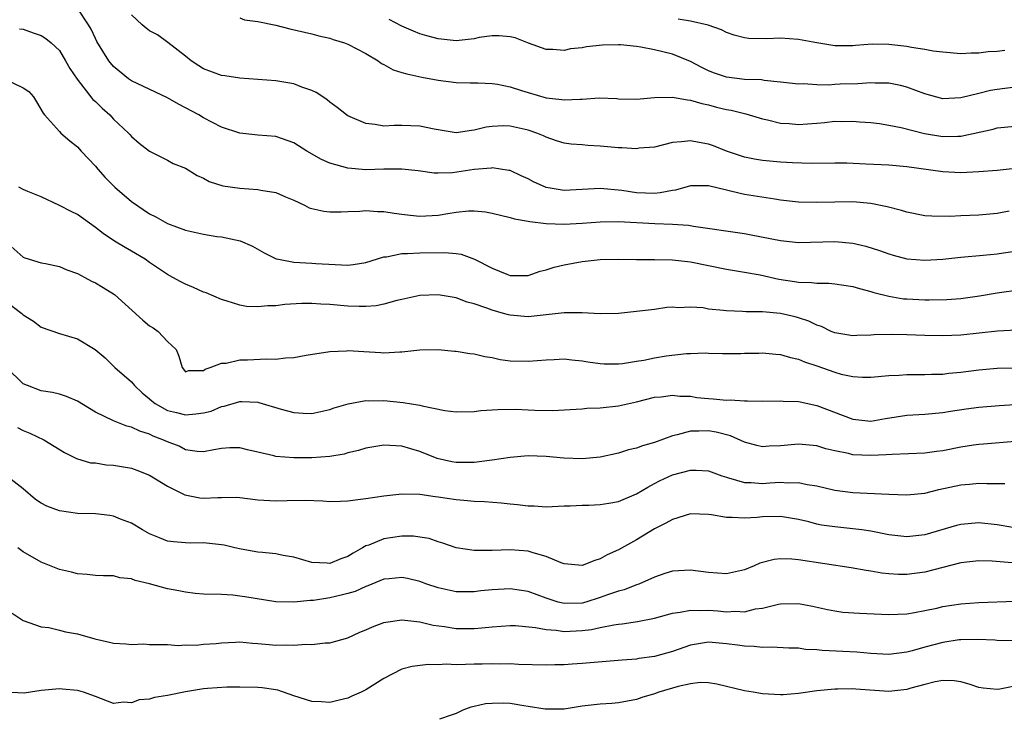
# Model space of a CAD drawing. Units: inches. Extents: x 2610000 to 2613000, y 1533000 to 1536000.
# Drawn here: x 2610365 to 2610474, y 1533000 to 1533078 of the extents above; entities that cross this region are included whole.
import ezdxf

# ---------------------------------------------------------------- set-up
doc = ezdxf.new("R2010")
doc.units = ezdxf.units.IN
doc.header["$MEASUREMENT"] = 0
doc.layers.add('LD26101533_2ft', color=133, linetype='Continuous')

msp = doc.modelspace()

# ---------------------------------------------------------------- linework, layer by layer
at = {"layer": 'LD26101533_2ft'}
for points, elevation in [([(2610474.34, 1533056.34), (2610473, 1533056.07), (2610471, 1533055.88), (2610469, 1533055.82), (2610467.75, 1533055.75), (2610465.77, 1533055.77), (2610465, 1533055.83), (2610463, 1533056.22), (2610462.41, 1533056.41), (2610460.81, 1533056.81), (2610459, 1533057.17), (2610457, 1533057.36), (2610455, 1533057.35), (2610453, 1533057.3), (2610451, 1533057.35), (2610449, 1533057.57), (2610448.34, 1533057.66), (2610445, 1533058.2), (2610443.43, 1533058.57), (2610443, 1533058.65), (2610441, 1533059.13), (2610439, 1533059.14), (2610437.33, 1533058.67), (2610437, 1533058.63), (2610435.64, 1533058.36), (2610435, 1533058.31), (2610433, 1533058.38), (2610431.38, 1533058.62), (2610429, 1533058.84), (2610425, 1533058.64), (2610423, 1533058.98), (2610421.6, 1533059.6), (2610421, 1533059.91), (2610420.24, 1533060.24), (2610419, 1533060.83), (2610418.86, 1533060.86), (2610417, 1533061.14), (2610416.88, 1533061.12), (2610415, 1533060.96), (2610412.6, 1533060.6), (2610411, 1533060.56), (2610410.56, 1533060.56), (2610408.8, 1533060.8), (2610406.99, 1533060.99), (2610404.98, 1533060.98), (2610403, 1533060.93), (2610401, 1533061.09), (2610399, 1533061.66), (2610398.07, 1533062.07), (2610396.44, 1533063), (2610395, 1533063.9), (2610393, 1533064.62), (2610391, 1533064.77), (2610389, 1533064.98), (2610387, 1533065.66), (2610385, 1533066.68), (2610384.47, 1533067), (2610383, 1533067.8), (2610382.21, 1533068.21), (2610381, 1533068.9), (2610377, 1533070.78), (2610376.67, 1533071), (2610375, 1533072.36), (2610374.48, 1533073), (2610373.16, 1533075.16), (2610373, 1533075.47), (2610372.52, 1533076.52), (2610372.24, 1533077), (2610371, 1533078.84)], 7816), ([(2610475, 1533061.06), (2610473, 1533060.86), (2610471, 1533060.69), (2610469, 1533060.59), (2610467, 1533060.69), (2610463, 1533061.24), (2610461, 1533061.42), (2610458.44, 1533061.56), (2610456.35, 1533061.65), (2610455, 1533061.65), (2610452.37, 1533061.63), (2610450.32, 1533061.68), (2610449, 1533061.77), (2610447, 1533061.94), (2610446.09, 1533062.09), (2610445, 1533062.32), (2610442.99, 1533063), (2610441.57, 1533063.57), (2610441, 1533063.78), (2610439.95, 1533063.95), (2610439, 1533064.15), (2610438.01, 1533064.01), (2610437, 1533063.94), (2610435, 1533063.45), (2610433.31, 1533063.31), (2610433, 1533063.26), (2610431.37, 1533063.37), (2610431, 1533063.37), (2610429, 1533063.56), (2610427.61, 1533063.61), (2610427, 1533063.69), (2610425.75, 1533063.75), (2610425, 1533063.87), (2610424.14, 1533064.14), (2610423, 1533064.53), (2610422.7, 1533064.7), (2610421.97, 1533065), (2610421, 1533065.33), (2610419, 1533065.77), (2610418.21, 1533065.79), (2610417, 1533065.74), (2610416.35, 1533065.65), (2610415, 1533065.31), (2610414.71, 1533065.29), (2610413, 1533065.02), (2610410.58, 1533065.42), (2610409, 1533065.78), (2610407, 1533065.84), (2610406.15, 1533065.85), (2610405, 1533065.77), (2610404.04, 1533065.96), (2610403, 1533066.04), (2610401, 1533066.9), (2610400.84, 1533067), (2610399.82, 1533067.82), (2610399, 1533068.41), (2610398.69, 1533068.69), (2610398.21, 1533069), (2610397.5, 1533069.5), (2610397, 1533069.72), (2610395.91, 1533070.09), (2610395, 1533070.47), (2610393, 1533070.79), (2610391, 1533070.92), (2610389, 1533071.07), (2610387.35, 1533071.35), (2610387, 1533071.39), (2610385, 1533072.13), (2610384.46, 1533072.46), (2610383.63, 1533073), (2610383, 1533073.51), (2610381.03, 1533075.03), (2610379.87, 1533075.87), (2610379, 1533076.35), (2610378.63, 1533076.63), (2610378.19, 1533077), (2610377, 1533078.12)], 7818), ([(2610389, 1533077.78), (2610389.54, 1533077.54), (2610391, 1533077.37), (2610393, 1533076.95), (2610394.55, 1533076.55), (2610397, 1533076), (2610397.78, 1533075.78), (2610399, 1533075.51), (2610399.37, 1533075.37), (2610400.63, 1533075), (2610401, 1533074.87), (2610403, 1533073.81), (2610404.35, 1533073), (2610404.72, 1533072.72), (2610405, 1533072.6), (2610406.02, 1533072.02), (2610407, 1533071.73), (2610407.55, 1533071.55), (2610409.21, 1533071.21), (2610411, 1533070.88), (2610413, 1533070.61), (2610414.56, 1533070.56), (2610415.44, 1533070.56), (2610417, 1533070.5), (2610417.59, 1533070.41), (2610419, 1533070.12), (2610420.27, 1533069.73), (2610421, 1533069.48), (2610423, 1533068.91), (2610424.73, 1533068.73), (2610425, 1533068.67), (2610426.77, 1533068.77), (2610427, 1533068.74), (2610428.89, 1533068.89), (2610430.82, 1533068.82), (2610431, 1533068.79), (2610433, 1533068.76), (2610435, 1533068.95), (2610437, 1533068.99), (2610438.67, 1533068.67), (2610439, 1533068.66), (2610440.26, 1533068.26), (2610441, 1533068.12), (2610441.88, 1533067.88), (2610443, 1533067.61), (2610443.52, 1533067.52), (2610445.13, 1533067.13), (2610447, 1533066.56), (2610447.53, 1533066.47), (2610449, 1533066.1), (2610449.94, 1533066.06), (2610451, 1533065.96), (2610451.98, 1533066.02), (2610453, 1533066.1), (2610453.85, 1533066.15), (2610455, 1533066.32), (2610455.71, 1533066.29), (2610457, 1533066.33), (2610457.75, 1533066.25), (2610459, 1533066.16), (2610459.95, 1533066.05), (2610461, 1533065.89), (2610462.37, 1533065.63), (2610464.95, 1533064.95), (2610467, 1533064.6), (2610468.66, 1533064.66), (2610469, 1533064.66), (2610472.56, 1533065.44), (2610473, 1533065.56), (2610475, 1533065.78)], 7820), ([(2610475, 1533070.1), (2610473, 1533069.84), (2610472.29, 1533069.71), (2610471, 1533069.4), (2610469, 1533068.9), (2610467, 1533068.8), (2610465, 1533069.34), (2610463, 1533070.1), (2610462.28, 1533070.28), (2610461, 1533070.53), (2610459.47, 1533070.53), (2610459, 1533070.56), (2610457.55, 1533070.45), (2610455.59, 1533070.41), (2610455, 1533070.38), (2610454.32, 1533070.32), (2610453, 1533070.36), (2610451.55, 1533070.45), (2610451, 1533070.41), (2610449, 1533070.65), (2610447.17, 1533070.83), (2610446.89, 1533070.89), (2610445, 1533070.95), (2610443, 1533071.18), (2610441.65, 1533071.65), (2610441, 1533071.9), (2610440.25, 1533072.25), (2610439, 1533072.92), (2610437, 1533073.75), (2610435, 1533074.24), (2610433.48, 1533074.52), (2610433, 1533074.59), (2610431.23, 1533074.77), (2610431, 1533074.78), (2610429.26, 1533074.74), (2610427.46, 1533074.54), (2610427, 1533074.43), (2610425.68, 1533074.32), (2610425, 1533074.15), (2610423.73, 1533074.27), (2610423, 1533074.28), (2610421.02, 1533074.98), (2610419.54, 1533075.54), (2610419, 1533075.67), (2610417.79, 1533075.79), (2610417, 1533075.79), (2610415.57, 1533075.58), (2610415, 1533075.46), (2610413, 1533075.22), (2610411, 1533075.43), (2610409.76, 1533075.76), (2610409, 1533076), (2610408.29, 1533076.29), (2610407, 1533076.84), (2610405.58, 1533077.58)], 7822), ([(2610473.85, 1533074.15), (2610473, 1533074.03), (2610472, 1533074), (2610471, 1533073.85), (2610470.13, 1533073.87), (2610469, 1533073.79), (2610467, 1533073.95), (2610465.93, 1533074.07), (2610465, 1533074.27), (2610463.53, 1533074.47), (2610463, 1533074.6), (2610461, 1533074.83), (2610459.15, 1533074.85), (2610457.29, 1533074.71), (2610457, 1533074.67), (2610455, 1533074.68), (2610453, 1533075), (2610451, 1533075.38), (2610449, 1533075.52), (2610447.46, 1533075.46), (2610445.48, 1533075.48), (2610445, 1533075.55), (2610443.84, 1533075.84), (2610443, 1533076.15), (2610442.44, 1533076.44), (2610440.96, 1533076.96), (2610439, 1533077.39), (2610437.64, 1533077.64)], 7824), ([(2610364.57, 1533076.57), (2610365, 1533076.52), (2610366.1, 1533076.1), (2610367, 1533075.83), (2610367.5, 1533075.5), (2610368.11, 1533075), (2610369, 1533074.15), (2610369.7, 1533073), (2610370.17, 1533072.17), (2610370.98, 1533070.98), (2610372.73, 1533068.73), (2610373, 1533068.48), (2610373.74, 1533067.74), (2610374.59, 1533067), (2610375, 1533066.54), (2610376.67, 1533065), (2610376.83, 1533064.83), (2610377, 1533064.6), (2610377.87, 1533063.87), (2610379, 1533062.98), (2610381, 1533062.01), (2610381.63, 1533061.63), (2610383, 1533061.1), (2610384.3, 1533060.3), (2610385, 1533059.98), (2610385.63, 1533059.63), (2610387.15, 1533059.15), (2610389, 1533058.88), (2610391, 1533058.74), (2610391.34, 1533058.66), (2610393, 1533058.41), (2610394.07, 1533057.93), (2610395, 1533057.54), (2610396.18, 1533057), (2610396.72, 1533056.72), (2610397, 1533056.63), (2610398.33, 1533056.33), (2610399, 1533056.27), (2610400.26, 1533056.27), (2610401, 1533056.31), (2610402.34, 1533056.34), (2610403, 1533056.4), (2610404.3, 1533056.3), (2610405, 1533056.31), (2610406.12, 1533056.12), (2610407, 1533056.02), (2610407.9, 1533055.9), (2610409, 1533055.79), (2610411, 1533055.88), (2610412.09, 1533056.09), (2610413, 1533056.22), (2610414.38, 1533056.37), (2610415, 1533056.39), (2610416.26, 1533056.26), (2610417, 1533056.12), (2610419, 1533055.63), (2610419.48, 1533055.48), (2610421, 1533055.23), (2610421.18, 1533055.18), (2610422.98, 1533054.98), (2610425, 1533054.88), (2610427, 1533054.99), (2610429, 1533055.16), (2610431, 1533055.18), (2610435.03, 1533054.97), (2610437, 1533054.89), (2610438.77, 1533054.77), (2610439.33, 1533054.67), (2610445, 1533053.85), (2610445.72, 1533053.72), (2610449, 1533053.07), (2610451, 1533052.88), (2610455, 1533052.98), (2610457, 1533052.79), (2610458.46, 1533052.46), (2610459.98, 1533051.98), (2610461, 1533051.62), (2610461.47, 1533051.47), (2610463, 1533051.06), (2610465, 1533050.89), (2610467, 1533051.03), (2610469, 1533051.25), (2610471.45, 1533051.45), (2610473, 1533051.59), (2610473.71, 1533051.71), (2610475, 1533051.89)], 7814), ([(2610363, 1533070.99), (2610365, 1533070.01), (2610365.62, 1533069.62), (2610366.12, 1533069), (2610366.47, 1533068.47), (2610367.19, 1533067.19), (2610367.35, 1533067), (2610369, 1533065.16), (2610369.16, 1533065), (2610370.15, 1533064.15), (2610371, 1533063.48), (2610371.43, 1533063), (2610373, 1533061.33), (2610373.27, 1533061), (2610374.07, 1533060.07), (2610375.17, 1533059), (2610377, 1533057.42), (2610379, 1533056.04), (2610379.71, 1533055.71), (2610381, 1533054.96), (2610383, 1533054.22), (2610385, 1533053.77), (2610386.46, 1533053.54), (2610387, 1533053.49), (2610389.06, 1533053.06), (2610390.44, 1533052.44), (2610391.7, 1533051.7), (2610393.06, 1533051.06), (2610393.31, 1533051), (2610395, 1533050.7), (2610397, 1533050.59), (2610397.45, 1533050.55), (2610399.59, 1533050.41), (2610401, 1533050.35), (2610401.59, 1533050.41), (2610403, 1533050.63), (2610405, 1533051.27), (2610405.28, 1533051.28), (2610407, 1533051.64), (2610407.63, 1533051.63), (2610409, 1533051.72), (2610411.77, 1533051.77), (2610413, 1533051.63), (2610413.56, 1533051.56), (2610415.03, 1533051.03), (2610417, 1533050.03), (2610418.65, 1533049.35), (2610419, 1533049.22), (2610421, 1533049.21), (2610422.32, 1533049.68), (2610423, 1533049.84), (2610423.87, 1533050.13), (2610425, 1533050.4), (2610427, 1533050.76), (2610429, 1533050.98), (2610431, 1533051.02), (2610433, 1533050.98), (2610435.01, 1533050.99), (2610437, 1533050.96), (2610439, 1533050.71), (2610443, 1533049.91), (2610445, 1533049.58), (2610446.73, 1533049.27), (2610448.81, 1533048.81), (2610450.54, 1533048.55), (2610451, 1533048.46), (2610452.43, 1533048.43), (2610453, 1533048.34), (2610454.36, 1533048.36), (2610455, 1533048.29), (2610457, 1533047.99), (2610457.75, 1533047.75), (2610459, 1533047.44), (2610459.33, 1533047.33), (2610461, 1533046.91), (2610462.63, 1533046.63), (2610463, 1533046.6), (2610465, 1533046.51), (2610465.49, 1533046.51), (2610467.44, 1533046.56), (2610469, 1533046.67), (2610471.05, 1533046.95), (2610473, 1533047.28), (2610475.65, 1533047.65)], 7812), ([(2610475.15, 1533043.15), (2610473.05, 1533043.05), (2610469, 1533042.58), (2610467, 1533042.51), (2610465, 1533042.56), (2610463, 1533042.63), (2610461.33, 1533042.67), (2610459.38, 1533042.62), (2610459, 1533042.59), (2610457.45, 1533042.55), (2610457, 1533042.51), (2610455, 1533042.84), (2610454.62, 1533043), (2610453.55, 1533043.55), (2610453, 1533043.71), (2610452.14, 1533044.14), (2610451, 1533044.5), (2610450.61, 1533044.61), (2610449, 1533045), (2610447, 1533045.18), (2610445.19, 1533045.19), (2610444.77, 1533045.23), (2610443, 1533045.27), (2610442.67, 1533045.33), (2610441, 1533045.49), (2610440.39, 1533045.61), (2610439, 1533045.7), (2610437.62, 1533045.62), (2610437, 1533045.68), (2610436.36, 1533045.64), (2610435, 1533045.45), (2610433, 1533045.2), (2610431, 1533045.01), (2610429, 1533044.95), (2610427, 1533045.05), (2610425, 1533045.08), (2610421, 1533044.64), (2610419, 1533044.79), (2610418.83, 1533044.83), (2610418.27, 1533045), (2610417, 1533045.35), (2610416.42, 1533045.58), (2610415, 1533046.07), (2610414.25, 1533046.25), (2610413, 1533046.72), (2610411, 1533047.06), (2610409, 1533046.99), (2610407, 1533046.56), (2610406.42, 1533046.42), (2610405, 1533046.03), (2610404.14, 1533045.86), (2610403, 1533045.77), (2610402.25, 1533045.75), (2610401, 1533045.82), (2610399, 1533045.99), (2610398.02, 1533046.02), (2610397, 1533046.11), (2610395.9, 1533046.1), (2610394.01, 1533045.99), (2610393, 1533045.85), (2610392.14, 1533045.86), (2610391, 1533045.73), (2610389.77, 1533045.77), (2610389, 1533045.93), (2610387.63, 1533046.37), (2610387, 1533046.54), (2610385.27, 1533047.27), (2610385, 1533047.37), (2610383.88, 1533047.88), (2610383, 1533048.23), (2610382.49, 1533048.49), (2610381.6, 1533049), (2610381, 1533049.3), (2610379, 1533050.65), (2610378.5, 1533051), (2610377, 1533051.92), (2610376.3, 1533052.3), (2610375.12, 1533053), (2610373.85, 1533053.85), (2610373, 1533054.53), (2610371, 1533055.95), (2610370.31, 1533056.31), (2610369, 1533056.95), (2610367, 1533057.91), (2610365.5, 1533058.5), (2610365, 1533058.73), (2610364.49, 1533059)], 7810), ([(2610363, 1533053.02), (2610365, 1533051.25), (2610365.17, 1533051.17), (2610367, 1533050.62), (2610367.46, 1533050.54), (2610369, 1533050.21), (2610369.83, 1533049.83), (2610371, 1533049.43), (2610371.82, 1533049), (2610372.58, 1533048.58), (2610373, 1533048.38), (2610373.87, 1533047.87), (2610375.1, 1533047.1), (2610378.25, 1533044.25), (2610379, 1533043.64), (2610379.39, 1533043.39), (2610379.96, 1533043), (2610381, 1533041.9), (2610381.95, 1533041), (2610382.27, 1533040.27), (2610382.61, 1533039), (2610383, 1533038.54), (2610383.31, 1533038.69), (2610385, 1533038.66), (2610385.18, 1533038.82), (2610385.74, 1533039), (2610387, 1533039.5), (2610387.49, 1533039.49), (2610389, 1533039.86), (2610389.86, 1533039.86), (2610391.96, 1533039.96), (2610393, 1533039.92), (2610394.07, 1533040.07), (2610395, 1533040.12), (2610396.38, 1533040.38), (2610399, 1533040.78), (2610400.86, 1533040.86), (2610401, 1533040.88), (2610402.77, 1533040.77), (2610404.67, 1533040.68), (2610405, 1533040.64), (2610406.75, 1533040.75), (2610407, 1533040.74), (2610408.97, 1533040.97), (2610411, 1533041.01), (2610412.83, 1533040.83), (2610413, 1533040.82), (2610414.54, 1533040.54), (2610415, 1533040.51), (2610416.21, 1533040.21), (2610417, 1533040.1), (2610417.91, 1533039.91), (2610419, 1533039.75), (2610421, 1533039.69), (2610423, 1533039.87), (2610423.9, 1533039.9), (2610425, 1533039.98), (2610425.84, 1533039.84), (2610427, 1533039.75), (2610427.63, 1533039.62), (2610429, 1533039.45), (2610429.42, 1533039.42), (2610431, 1533039.4), (2610431.45, 1533039.45), (2610433, 1533039.69), (2610433.83, 1533039.83), (2610435, 1533040.07), (2610436.29, 1533040.29), (2610438.57, 1533040.57), (2610439, 1533040.57), (2610440.63, 1533040.63), (2610441, 1533040.59), (2610442.57, 1533040.57), (2610443, 1533040.55), (2610444.57, 1533040.57), (2610445, 1533040.6), (2610446.6, 1533040.6), (2610447, 1533040.62), (2610448.47, 1533040.47), (2610449, 1533040.43), (2610450.11, 1533040.11), (2610451, 1533039.92), (2610451.63, 1533039.63), (2610453, 1533039.19), (2610455, 1533038.47), (2610455.73, 1533038.27), (2610457, 1533037.99), (2610458.07, 1533037.93), (2610459, 1533037.94), (2610461, 1533038.13), (2610462.15, 1533038.15), (2610463, 1533038.22), (2610463.76, 1533038.24), (2610465, 1533038.22), (2610465.74, 1533038.26), (2610467, 1533038.28), (2610467.64, 1533038.36), (2610469, 1533038.47), (2610471, 1533038.73), (2610473, 1533038.94), (2610475.02, 1533038.98)], 7808), ([(2610363, 1533046.38), (2610364.83, 1533045), (2610365, 1533044.83), (2610366.15, 1533044.15), (2610367, 1533043.46), (2610369, 1533042.78), (2610371, 1533042.2), (2610372.99, 1533040.99), (2610374.07, 1533040.07), (2610375.16, 1533039), (2610377, 1533037.42), (2610377.32, 1533037), (2610378.18, 1533036.18), (2610379, 1533035.54), (2610379.28, 1533035.28), (2610379.63, 1533035), (2610381, 1533034.24), (2610381.99, 1533034.01), (2610383, 1533033.75), (2610384.15, 1533033.85), (2610385, 1533033.99), (2610385.83, 1533034.17), (2610387, 1533034.68), (2610387.29, 1533034.71), (2610389, 1533035.23), (2610389.24, 1533035.24), (2610391, 1533035.15), (2610391.13, 1533035.13), (2610393.62, 1533034.38), (2610395, 1533034.01), (2610396.06, 1533033.94), (2610397, 1533033.9), (2610399, 1533034.33), (2610399.48, 1533034.52), (2610401.03, 1533034.97), (2610403, 1533035.34), (2610403.31, 1533035.31), (2610405, 1533035.35), (2610407.14, 1533035.14), (2610409, 1533034.82), (2610409.25, 1533034.75), (2610411.77, 1533034.23), (2610413, 1533034.09), (2610415, 1533034.13), (2610415.76, 1533034.24), (2610417, 1533034.3), (2610417.64, 1533034.36), (2610419.63, 1533034.37), (2610421, 1533034.32), (2610421.72, 1533034.28), (2610423.75, 1533034.25), (2610425.65, 1533034.35), (2610427, 1533034.43), (2610427.51, 1533034.49), (2610429, 1533034.55), (2610431, 1533034.76), (2610433, 1533035.18), (2610435, 1533035.7), (2610435.76, 1533035.76), (2610437, 1533035.95), (2610437.83, 1533035.83), (2610439, 1533035.81), (2610439.69, 1533035.69), (2610441, 1533035.56), (2610441.53, 1533035.53), (2610443, 1533035.39), (2610443.41, 1533035.41), (2610445, 1533035.3), (2610445.32, 1533035.32), (2610447, 1533035.27), (2610449, 1533035.31), (2610449.27, 1533035.27), (2610451, 1533035.23), (2610451.18, 1533035.18), (2610453, 1533034.81), (2610457, 1533033.29), (2610459, 1533033.07), (2610460.64, 1533033.36), (2610463, 1533033.73), (2610465, 1533033.84), (2610467, 1533034), (2610467.84, 1533034.16), (2610469.58, 1533034.42), (2610471, 1533034.61), (2610473.22, 1533034.78), (2610475, 1533034.89)], 7806), ([(2610475, 1533030.79), (2610471.51, 1533030.49), (2610471, 1533030.47), (2610470.38, 1533030.38), (2610469, 1533030.16), (2610467, 1533029.77), (2610466.3, 1533029.7), (2610465, 1533029.51), (2610461.37, 1533029.37), (2610460.69, 1533029.31), (2610459, 1533029.24), (2610457, 1533029.34), (2610456.54, 1533029.46), (2610455, 1533029.77), (2610454, 1533030), (2610453, 1533030.31), (2610451, 1533030.5), (2610449, 1533030.31), (2610447.73, 1533030.27), (2610447, 1533030.22), (2610446.36, 1533030.36), (2610445, 1533030.74), (2610443.43, 1533031.43), (2610441.84, 1533031.84), (2610441, 1533031.97), (2610439.94, 1533031.94), (2610439, 1533031.94), (2610437.53, 1533031.53), (2610437, 1533031.43), (2610435, 1533030.7), (2610433.67, 1533030.33), (2610433, 1533030.07), (2610432.11, 1533029.89), (2610431, 1533029.5), (2610429, 1533029.05), (2610427, 1533028.89), (2610424.97, 1533028.97), (2610423, 1533029.14), (2610421, 1533029.2), (2610419, 1533029.02), (2610417, 1533028.72), (2610416.7, 1533028.7), (2610415, 1533028.48), (2610413, 1533028.47), (2610412.55, 1533028.55), (2610410.91, 1533028.91), (2610409, 1533029.69), (2610407, 1533030.29), (2610406.32, 1533030.32), (2610405, 1533030.41), (2610403, 1533030.07), (2610402.19, 1533029.81), (2610401, 1533029.53), (2610400.59, 1533029.41), (2610399, 1533029.13), (2610397, 1533028.99), (2610394.99, 1533028.99), (2610393, 1533029.15), (2610392.78, 1533029.22), (2610391, 1533029.62), (2610389.86, 1533029.86), (2610389, 1533030.1), (2610387.92, 1533030.08), (2610387, 1533030.04), (2610386.14, 1533029.86), (2610385, 1533029.67), (2610384.3, 1533029.7), (2610383, 1533029.89), (2610382.28, 1533030.28), (2610381, 1533030.75), (2610380.49, 1533031), (2610379.41, 1533031.41), (2610379, 1533031.62), (2610377.93, 1533031.93), (2610377, 1533032.39), (2610376.5, 1533032.5), (2610375, 1533033.09), (2610373, 1533034.07), (2610371, 1533035.28), (2610369.79, 1533035.79), (2610369, 1533036.04), (2610368.23, 1533036.23), (2610367, 1533036.41), (2610365.46, 1533037), (2610365, 1533037.21), (2610363.12, 1533039)], 7804), ([(2610364.35, 1533032.35), (2610365, 1533032.02), (2610365.73, 1533031.73), (2610367.28, 1533031), (2610369.57, 1533029.57), (2610370.77, 1533029), (2610370.91, 1533028.91), (2610372.44, 1533028.44), (2610373, 1533028.42), (2610374.21, 1533028.21), (2610375, 1533028.18), (2610377, 1533027.83), (2610377.61, 1533027.61), (2610379, 1533027.07), (2610381, 1533025.83), (2610382.9, 1533024.9), (2610384.57, 1533024.57), (2610385, 1533024.52), (2610386.59, 1533024.59), (2610387, 1533024.58), (2610388.61, 1533024.61), (2610389, 1533024.59), (2610391, 1533024.35), (2610393, 1533024.22), (2610394.26, 1533024.27), (2610396.28, 1533024.28), (2610398.22, 1533024.21), (2610399, 1533024.16), (2610400.19, 1533024.19), (2610401, 1533024.24), (2610402.39, 1533024.39), (2610403, 1533024.49), (2610405, 1533024.78), (2610407, 1533024.99), (2610409, 1533024.95), (2610410.69, 1533024.69), (2610411, 1533024.66), (2610413, 1533024.36), (2610414.27, 1533024.27), (2610415, 1533024.18), (2610416.14, 1533024.14), (2610418, 1533024), (2610419, 1533023.88), (2610419.83, 1533023.83), (2610421, 1533023.65), (2610421.67, 1533023.67), (2610423, 1533023.56), (2610425, 1533023.68), (2610425.67, 1533023.67), (2610427, 1533023.75), (2610427.74, 1533023.74), (2610429, 1533023.81), (2610429.96, 1533023.96), (2610431, 1533024.16), (2610433, 1533025), (2610434.26, 1533025.74), (2610435, 1533026.14), (2610435.57, 1533026.43), (2610437, 1533027.11), (2610439, 1533027.64), (2610439.63, 1533027.63), (2610441, 1533027.54), (2610442.49, 1533027), (2610443, 1533026.83), (2610443.21, 1533026.79), (2610445, 1533026.27), (2610445.74, 1533026.26), (2610447, 1533026.16), (2610447.8, 1533026.2), (2610449, 1533026.28), (2610449.77, 1533026.23), (2610451, 1533026.25), (2610451.96, 1533026.04), (2610453, 1533025.87), (2610455, 1533025.4), (2610457, 1533025.15), (2610461, 1533024.97), (2610463, 1533024.9), (2610465, 1533025.08), (2610466.54, 1533025.46), (2610469, 1533026), (2610469.93, 1533026.07), (2610471, 1533026.18), (2610471.86, 1533026.14), (2610473.87, 1533026.13)], 7802), ([(2610474.75, 1533021.25), (2610473, 1533021.56), (2610471, 1533021.77), (2610469, 1533021.6), (2610468.52, 1533021.48), (2610465, 1533020.46), (2610463, 1533020.23), (2610461, 1533020.46), (2610459, 1533020.86), (2610458, 1533021), (2610457, 1533021.13), (2610455, 1533021.33), (2610453.54, 1533021.54), (2610453, 1533021.65), (2610452.12, 1533021.88), (2610451, 1533022.15), (2610449, 1533022.48), (2610447, 1533022.45), (2610446.38, 1533022.38), (2610445, 1533022.29), (2610443.62, 1533022.38), (2610443, 1533022.36), (2610441.33, 1533022.67), (2610441, 1533022.71), (2610439, 1533022.77), (2610437, 1533022.16), (2610436.26, 1533021.74), (2610435, 1533021.1), (2610433, 1533019.91), (2610431, 1533018.79), (2610429.76, 1533018.24), (2610429, 1533017.79), (2610428.38, 1533017.62), (2610427, 1533017.06), (2610425, 1533017.22), (2610424.67, 1533017.33), (2610423, 1533018.04), (2610421.56, 1533018.44), (2610421, 1533018.64), (2610419, 1533018.8), (2610417, 1533018.71), (2610415.29, 1533018.71), (2610415, 1533018.7), (2610413, 1533019.01), (2610411.54, 1533019.54), (2610411, 1533019.69), (2610410.03, 1533020.03), (2610409, 1533020.21), (2610408.29, 1533020.29), (2610407, 1533020.29), (2610405, 1533020.01), (2610403.32, 1533019.32), (2610403, 1533019.22), (2610402.63, 1533019), (2610401.57, 1533018.43), (2610401, 1533018.04), (2610400.21, 1533017.79), (2610399, 1533017.28), (2610398.69, 1533017.31), (2610397, 1533017.38), (2610395, 1533017.96), (2610393.83, 1533018.17), (2610393, 1533018.35), (2610391.52, 1533018.48), (2610391, 1533018.54), (2610389.15, 1533018.85), (2610388.46, 1533019), (2610387.29, 1533019.29), (2610387, 1533019.33), (2610385, 1533019.55), (2610383.53, 1533019.53), (2610383, 1533019.55), (2610381.66, 1533019.66), (2610381, 1533019.76), (2610380.11, 1533020.11), (2610379, 1533020.57), (2610378.22, 1533021), (2610377, 1533021.74), (2610375.8, 1533022.2), (2610375, 1533022.54), (2610374.61, 1533022.61), (2610373, 1533022.78), (2610371, 1533022.83), (2610369, 1533023.13), (2610367.63, 1533023.63), (2610367, 1533023.98), (2610366.36, 1533024.36), (2610365, 1533025.55), (2610363, 1533027.09)], 7800), ([(2610474.67, 1533017.33), (2610472.47, 1533017.53), (2610471, 1533017.58), (2610469, 1533017.35), (2610465, 1533016.32), (2610463, 1533016.06), (2610462.07, 1533016.07), (2610461, 1533016.14), (2610460.22, 1533016.22), (2610459, 1533016.44), (2610458.5, 1533016.5), (2610456.81, 1533016.81), (2610451, 1533017.67), (2610450.24, 1533017.75), (2610449, 1533017.78), (2610448.29, 1533017.71), (2610446.7, 1533017.3), (2610446.06, 1533017), (2610445, 1533016.58), (2610443, 1533016.14), (2610441, 1533016.26), (2610439, 1533016.54), (2610437, 1533016.43), (2610436.17, 1533016.17), (2610435, 1533015.76), (2610433.28, 1533015), (2610433, 1533014.9), (2610431.64, 1533014.36), (2610431, 1533014.2), (2610429.79, 1533013.79), (2610429, 1533013.5), (2610427.4, 1533013), (2610427, 1533012.89), (2610425, 1533012.84), (2610424.86, 1533012.86), (2610424.33, 1533013), (2610423, 1533013.42), (2610421, 1533014.16), (2610419, 1533014.45), (2610417, 1533014.34), (2610415.76, 1533014.24), (2610415, 1533014.14), (2610414.14, 1533014.14), (2610413, 1533014.15), (2610411, 1533014.58), (2610409.77, 1533015), (2610409, 1533015.29), (2610407.61, 1533015.61), (2610407, 1533015.74), (2610405.59, 1533015.59), (2610405, 1533015.52), (2610403.22, 1533014.78), (2610403, 1533014.72), (2610401.82, 1533014.18), (2610401, 1533013.94), (2610400.25, 1533013.75), (2610399, 1533013.47), (2610397.18, 1533013.18), (2610397, 1533013.17), (2610396.82, 1533013.18), (2610395, 1533012.98), (2610393, 1533013.04), (2610389.57, 1533013.57), (2610389, 1533013.67), (2610388.23, 1533013.77), (2610387, 1533013.83), (2610385, 1533013.88), (2610384.07, 1533013.93), (2610383, 1533014.08), (2610382.25, 1533014.25), (2610381, 1533014.48), (2610379, 1533015.03), (2610377.4, 1533015.4), (2610377, 1533015.59), (2610375.69, 1533015.69), (2610375, 1533015.92), (2610373.9, 1533015.9), (2610373, 1533015.95), (2610372.07, 1533016.07), (2610371, 1533016.14), (2610370.33, 1533016.33), (2610369, 1533016.62), (2610367, 1533017.43), (2610365, 1533018.56), (2610364.39, 1533019)], 7798), ([(2610363.78, 1533011.78), (2610365, 1533010.94), (2610367, 1533010.24), (2610367.84, 1533010.16), (2610369, 1533009.9), (2610369.69, 1533009.69), (2610371, 1533009.47), (2610372.93, 1533008.93), (2610374.57, 1533008.57), (2610375, 1533008.44), (2610376.38, 1533008.38), (2610377, 1533008.28), (2610378.36, 1533008.36), (2610379, 1533008.3), (2610380.31, 1533008.31), (2610381, 1533008.29), (2610382.18, 1533008.18), (2610383, 1533008.26), (2610384.21, 1533008.21), (2610385, 1533008.32), (2610386.41, 1533008.41), (2610387, 1533008.49), (2610388.54, 1533008.54), (2610389, 1533008.58), (2610390.44, 1533008.44), (2610391, 1533008.42), (2610392.28, 1533008.28), (2610393, 1533008.23), (2610394.24, 1533008.24), (2610395, 1533008.21), (2610396.32, 1533008.32), (2610397, 1533008.29), (2610398.49, 1533008.49), (2610399, 1533008.47), (2610401, 1533009.04), (2610402.34, 1533009.66), (2610403, 1533009.93), (2610403.73, 1533010.27), (2610405, 1533010.73), (2610405.22, 1533010.78), (2610407, 1533011.02), (2610409, 1533010.81), (2610410.45, 1533010.45), (2610411.72, 1533010.28), (2610413, 1533010.06), (2610415, 1533010.05), (2610415.87, 1533010.13), (2610417, 1533010.27), (2610419, 1533010.41), (2610419.61, 1533010.39), (2610421.82, 1533010.18), (2610423, 1533009.95), (2610424.12, 1533009.88), (2610425, 1533009.75), (2610427, 1533009.83), (2610428.04, 1533009.96), (2610429, 1533010.18), (2610430.49, 1533010.49), (2610431, 1533010.56), (2610431.41, 1533010.59), (2610433.14, 1533010.86), (2610435, 1533011.21), (2610437, 1533011.75), (2610437.86, 1533011.86), (2610439, 1533012.1), (2610440.05, 1533012.05), (2610441, 1533012.09), (2610442.02, 1533012.02), (2610443, 1533011.92), (2610443.98, 1533011.98), (2610445, 1533011.93), (2610446.23, 1533012.23), (2610447, 1533012.33), (2610448.75, 1533012.75), (2610449, 1533012.79), (2610451, 1533012.84), (2610452.55, 1533012.55), (2610454.18, 1533012.18), (2610455, 1533012.01), (2610455.89, 1533011.89), (2610457.76, 1533011.76), (2610461, 1533011.62), (2610463, 1533011.7), (2610463.83, 1533011.83), (2610465, 1533012.06), (2610466.34, 1533012.34), (2610467, 1533012.5), (2610469, 1533012.81), (2610471, 1533012.96), (2610475, 1533013.1)], 7796), ([(2610475, 1533008.7), (2610473, 1533008.73), (2610472.76, 1533008.76), (2610470.86, 1533008.86), (2610469, 1533008.82), (2610468.8, 1533008.8), (2610467, 1533008.51), (2610465, 1533007.99), (2610463.59, 1533007.59), (2610463, 1533007.45), (2610461, 1533007.18), (2610459, 1533007.29), (2610457.44, 1533007.44), (2610453.61, 1533007.61), (2610453, 1533007.69), (2610451.74, 1533007.74), (2610451, 1533007.87), (2610449.9, 1533007.9), (2610448, 1533008), (2610447, 1533007.96), (2610446.08, 1533008.08), (2610445, 1533008.1), (2610444.22, 1533008.22), (2610443, 1533008.38), (2610441, 1533008.54), (2610439, 1533008.22), (2610437, 1533007.53), (2610435, 1533006.95), (2610433.27, 1533006.73), (2610433, 1533006.68), (2610431.44, 1533006.56), (2610427, 1533006.18), (2610425.88, 1533006.12), (2610425, 1533006.04), (2610423.97, 1533006.03), (2610423, 1533005.99), (2610419.92, 1533006.08), (2610419, 1533006.14), (2610417.88, 1533006.12), (2610417, 1533006.16), (2610415.89, 1533006.11), (2610415, 1533006.1), (2610414.06, 1533006.06), (2610413, 1533006.05), (2610411.9, 1533006.1), (2610411, 1533006.05), (2610409.92, 1533006.08), (2610408.13, 1533005.87), (2610407, 1533005.55), (2610405.91, 1533005), (2610405, 1533004.52), (2610403, 1533003.28), (2610402.46, 1533003), (2610401.45, 1533002.55), (2610401, 1533002.35), (2610399.9, 1533002.1), (2610399, 1533001.86), (2610398.06, 1533001.94), (2610397, 1533001.98), (2610395, 1533002.61), (2610393.22, 1533003.22), (2610393, 1533003.26), (2610391.49, 1533003.49), (2610391, 1533003.53), (2610389, 1533003.57), (2610387.56, 1533003.56), (2610385.43, 1533003.43), (2610385, 1533003.38), (2610383, 1533003.04), (2610381, 1533002.63), (2610379.57, 1533002.43), (2610379, 1533002.24), (2610377.84, 1533002.16), (2610377, 1533001.82), (2610376.11, 1533001.89), (2610375, 1533001.76), (2610373, 1533002.53), (2610371.67, 1533003), (2610371.16, 1533003.16), (2610371, 1533003.2), (2610369.35, 1533003.35), (2610369, 1533003.37), (2610367, 1533003.2), (2610365.81, 1533003), (2610365.09, 1533002.91), (2610363, 1533003)], 7794), ([(2610475.85, 1533003.85), (2610473.33, 1533003.33), (2610473, 1533003.29), (2610471.46, 1533003.46), (2610471, 1533003.53), (2610469.91, 1533003.91), (2610469, 1533004.14), (2610468.26, 1533004.26), (2610467, 1533004.3), (2610466.15, 1533004.15), (2610465, 1533003.87), (2610463.45, 1533003.45), (2610463, 1533003.31), (2610461, 1533003.09), (2610457.33, 1533003.33), (2610457, 1533003.37), (2610455.33, 1533003.33), (2610455, 1533003.34), (2610453, 1533003.14), (2610451, 1533002.86), (2610449.27, 1533002.73), (2610449, 1533002.72), (2610447, 1533002.84), (2610445.95, 1533003), (2610445, 1533003.16), (2610441.91, 1533003.91), (2610441, 1533004.04), (2610440.07, 1533004.07), (2610439, 1533003.95), (2610437.65, 1533003.65), (2610435.48, 1533003), (2610435, 1533002.82), (2610433.59, 1533002.41), (2610433, 1533002.19), (2610431, 1533001.82), (2610430.26, 1533001.74), (2610429, 1533001.66), (2610427, 1533001.44), (2610425, 1533001.14), (2610423, 1533001.11), (2610422.88, 1533001.12), (2610421, 1533001.43), (2610420.51, 1533001.49), (2610419, 1533001.74), (2610418.22, 1533001.78), (2610417, 1533001.77), (2610416.28, 1533001.72), (2610415, 1533001.41), (2610414.65, 1533001.35), (2610413.74, 1533001), (2610413, 1533000.64), (2610412.47, 1533000.47), (2610411.18, 1533000)], 7792)]:
    msp.add_lwpolyline(points, dxfattribs=dict(at, elevation=elevation))

doc.saveas('drawing.dxf')
